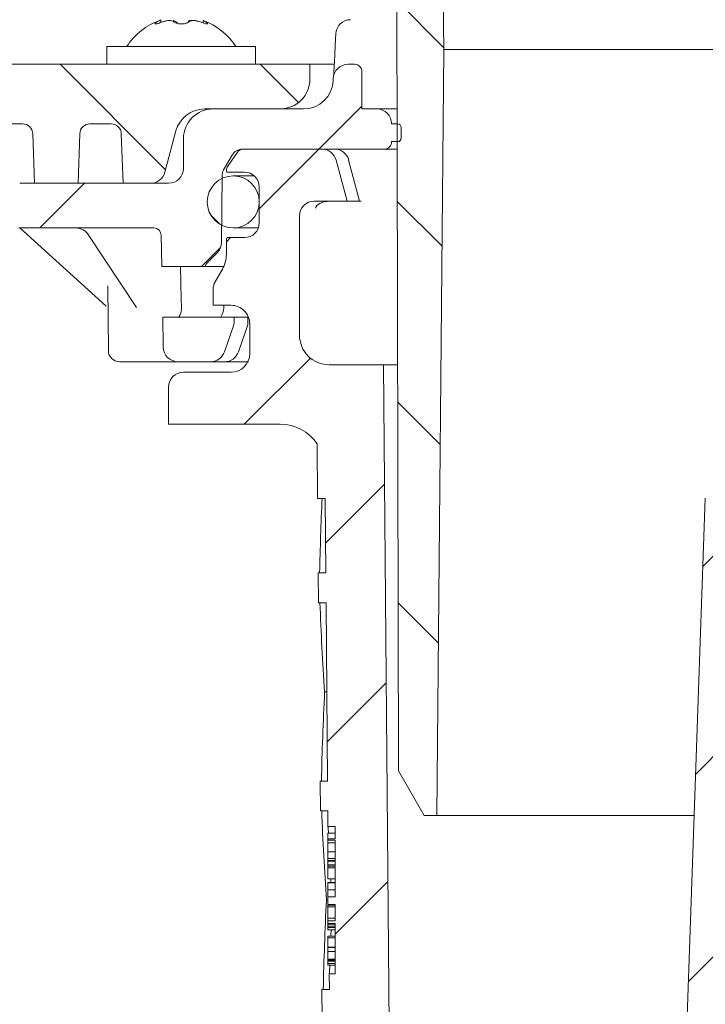
# Model space of a CAD drawing. Units: millimetres. Extents: x 250 to 712, y 56 to 455.
# Drawn here: x 370 to 416, y 305 to 372 of the extents above; entities that cross this region are included whole.
import ezdxf

# ---------------------------------------------------------------- set-up
doc = ezdxf.new("R2010")
doc.units = ezdxf.units.MM
doc.header["$LTSCALE"] = 3
doc.linetypes.add('SLD-Durchgehend', pattern=[0])
doc.layers.add('MAßLINIE_MAßZEICHNUNGEN', color=7, linetype='SLD-Durchgehend')
doc.styles.add('SLDTEXTSTYLE0', font='Opinion Pro')
doc.dimstyles.new('SLDDIMSTYLE1', dxfattribs={"dimtxt": 15.875, "dimasz": 10.5, "dimexe": 0, "dimexo": 0.0625, "dimgap": 3.96875, "dimtad": 0, "dimdec": 0, "dimrnd": 1e-09, "dimzin": 12, "dimdsep": 46, "dimtxsty": 'SLDTEXTSTYLE0', "dimsah": 1, "dimcen": 0.09, "dimadec": 0, "dimazin": 3, "dimtfac": 1, "dimtdec": 0, "dimtofl": 0, "dimtmove": 0, "dimatfit": 3, "dimfxl": 0, "dimfrac": 2, "dimtolj": 1, "dimtzin": 12, "dimarcsym": 0})
pattern_1 = [(45, (0, 0), (-6.735192090801865, 6.735192090801865), [])]
pattern_2 = [(135.0000000000002, (0, 0), (-6.735192090801842, -6.735192090801888), [])]

# ---------------------------------------------------------------- blocks, each defined once
blk = doc.blocks.new('_D_4')
at = {"layer": 'MAßLINIE_MAßZEICHNUNGEN', "color": 7}
for p, q in [((281.6560481433266, 368.5281261673237), (256.2354307131382, 368.5281261673237)), ((259.2354307131382, 368.5281261673237), (259.2354307131382, 331.5867646284664)), ((259.2354307131382, 271.3281261673237), (259.2354307131382, 309.2147735566161)), ((393.7234823701943, 271.3281261673237), (256.2354307131382, 271.3281261673237))]:
    blk.add_line(p, q, dxfattribs=at)
for points in [[(259.2354307131382, 368.5281261673237), (254.7354307131382, 358.0281261673237), (263.7354307131382, 358.0281261673237)], [(259.2354307131382, 271.3281261673237), (263.7354307131382, 281.8281261673237), (254.7354307131382, 281.8281261673237)]]:
    blk.add_solid(points, dxfattribs=at)
at = {"layer": 'MAßLINIE_MAßZEICHNUNGEN', "color": 7, "insert": (250.033809635494, 309.2147735566159), "char_height": 15.875, "attachment_point": 1, "rotation": 90.00000000000041, "style": 'SLDTEXTSTYLE0'}
blk.add_mtext('97', dxfattribs=at)

msp = doc.modelspace()

# ---------------------------------------------------------------- hatches: boundary and pattern name
at = {"linetype": 'SLD-Durchgehend', "lineweight": 18}
h = msp.add_hatch(dxfattribs=at)
h.set_pattern_fill('ANSI31', scale=3, angle=90.0000000000002, style=0)
h.set_pattern_definition(pattern_2)
edge = h.paths.add_edge_path(flags=0)
edge.add_arc((393.8560481433267, 392.3598664858472), 1, 180, 246.3296049784001)
edge.add_arc((393.0530989509766, 390.5281261673237), 1, 59.9999999996121, 66.32960497864542, ccw=False)
edge.add_line((393.5530989509825, 391.3941515711048), (394.4722925980214, 390.8634548715412))
edge.add_arc((393.9722925980155, 389.9974294677601), 1, 0.12357553350221906, 59.9999999996121, ccw=False)
edge.add_line((394.9722902721235, 389.9995862660225), (395.1210481433266, 321.0281261672569))
edge.add_line((395.1210481433266, 321.0281261672569), (396.8530989508722, 318.0281261673237))
edge.add_line((396.8530989508722, 318.0281261673237), (397.7066144521027, 318.0281261673243))
edge.add_line((397.7066144521027, 318.0281261673243), (398.1560481433266, 369.5281261673233))
edge.add_line((398.1560481433266, 369.5281261673233), (397.9476487077907, 391.2372922585737))
edge.add_arc((396.9476947808216, 391.227693095111), 1, 0.5500000000185475, 59.99999999994575)
edge.add_line((397.4476947808225, 392.093718498895), (397.1560481433258, 392.2621007635623))
edge.add_arc((397.6560481433266, 393.1281261673462), 1, 180, 239.9999999999441, ccw=False)
edge.add_line((396.6560481433266, 393.1281261673462), (396.6560481433266, 397.5281261673237))
edge.add_line((396.6560481433266, 397.5281261673237), (396.4813451776007, 407.5368523705424))
edge.add_arc((395.9814213300225, 407.5281261673238), 0.5, 0.9999999999952488, 90)
edge.add_line((395.9814213300225, 408.0281261673237), (393.4903773545524, 408.0281261673237))
edge.add_arc((393.4903773545525, 407.0281261673237), 1, 90.00000000000325, 180.9999999999993)
edge.add_line((392.4905296593961, 407.0106737608864), (392.6952975261536, 395.2795305311361))
edge.add_arc((394.6949929164664, 395.3144353440106), 2, 180.9999999999993, 203.1509300638623)
edge.add_line((392.8560481433266, 394.5281261673237), (392.8560481433266, 392.3598664858472))
h = msp.add_hatch(dxfattribs=at)
h.set_pattern_fill('ANSI31', scale=3, style=0)
h.set_pattern_definition(pattern_1)
edge = h.paths.add_edge_path(flags=0)
edge.add_line((390.7271083995898, 367.5630256640262), (390.7234522477506, 367.4583271739185))
edge.add_arc((388.7246705937125, 367.5281261673237), 2, 270, 357.99999999999466, ccw=False)
edge.add_line((388.7246705937125, 365.5281261673237), (382.6560481433266, 365.5281261673237))
edge.add_arc((382.6560481433266, 363.5281261673237), 2, 90, 180)
edge.add_line((380.6560481433266, 363.5281261673237), (380.6560481433266, 361.5281261673237))
edge.add_arc((379.6560481433266, 361.5281261673237), 1, 270, 360, ccw=False)
edge.add_line((379.6560481433266, 360.5281261673237), (369.6434418752321, 360.5281261673237))
edge.add_arc((369.6434418752321, 368.0281261673238), 7.5, 255.0000000000002, 270, ccw=False)
edge.add_line((367.7022990369632, 360.7836824701557), (340.0713071579269, 368.1873844302144))
edge.add_arc((337.4831167069017, 358.5281261673237), 10, 75.00000000000009, 90)
edge.add_line((337.4831167069017, 368.5281261673237), (284.6560481433266, 368.5281261673237))
edge.add_arc((284.6560481433266, 367.5281261673237), 1, 90, 180)
edge.add_line((283.6560481433266, 367.5281261673237), (283.6560481433266, 366.5281261673237))
edge.add_line((283.6560481433266, 366.5281261673237), (333.6852396505391, 366.5281261673238))
edge.add_arc((333.6852396505392, 359.0281261673237), 7.5, 74.99999999999892, 89.9999999999996, ccw=False)
edge.add_line((335.6263824888081, 366.2725698644917), (366.9894251754132, 357.868867904433))
edge.add_arc((369.5776156264384, 367.5281261673237), 9.999999999999998, 255.0000000000009, 270.0000000000008)
edge.add_line((369.5776156264384, 357.5281261673237), (378.6646995117688, 357.5281261673237))
edge.add_arc((378.6646995117688, 357.0281261673237), 0.5, 1.0000000000010232, 89.9999999999992, ccw=False)
edge.add_line((379.164623359347, 357.0368523705424), (379.2014313121437, 354.9281261671135))
edge.add_line((379.2014313121437, 354.9281261671135), (382.1204980478102, 354.9281261671135))
edge.add_arc((382.6088698636146, 354.8209208989227), 0.5, 134.9999999999946, 167.6190529225891, ccw=False)
edge.add_line((382.2553164730214, 355.174474289516), (382.8617806321703, 355.780938448665))
edge.add_arc((382.0132524947463, 356.629466586089), 1.200000000000136, 315.0000000000027, 359.5000000000001)
edge.add_line((383.2132068024234, 356.6189947434909), (383.2517424438092, 361.0347418717633))
edge.add_arc((384.0517119822605, 361.0277606433646), 0.7999999999999927, 150.0000000000005, 179.5000000000011, ccw=False)
edge.add_line((383.358891659233, 361.4277606433646), (383.9364529637788, 362.4281261673237))
edge.add_arc((384.6292732868063, 362.0281261673237), 0.800000000000004, 89.9999999999992, 149.999999999997, ccw=False)
edge.add_line((384.6292732868063, 362.8281261673237), (394.1560481433266, 362.8281261673237))
edge.add_arc((394.1560481433266, 363.3281261673237), 0.5, 270.0000000000008, 360.0000000000008)
edge.add_line((394.6560481433266, 363.3281261673237), (395.0560481433266, 363.3281261673237))
edge.add_arc((395.0560481433266, 363.5781261673237), 0.25, 270.0000000000008, 360.0000000000008)
edge.add_line((395.3060481433266, 363.5781261673237), (395.3060481433266, 364.2781261673237))
edge.add_arc((395.0560481433266, 364.2781261673237), 0.25, 0, 90)
edge.add_line((395.0560481433266, 364.5281261673237), (394.6560481433266, 364.5281261673237))
edge.add_arc((393.6560481433266, 364.5281261673237), 1, 0, 90)
edge.add_line((393.6560481433266, 365.5281261673237), (392.6560481433266, 365.5281261673237))
edge.add_line((392.6560481433266, 365.5281261673237), (392.6560481433266, 368.0281261673238))
edge.add_arc((392.1560481433266, 368.0281261673238), 0.5, 0, 89.99999999998697)
edge.add_line((392.1560481433267, 368.5281261673237), (391.726499226609, 368.5281261673237))
edge.add_arc((391.726499226609, 367.5281261673237), 1, 90, 178.000000000003)
h = msp.add_hatch(dxfattribs=at)
h.set_pattern_fill('ANSI31', scale=3, angle=90.0000000000002, style=0)
h.set_pattern_definition(pattern_2)
edge = h.paths.add_edge_path(flags=0)
edge.add_arc((363.8897228887097, 363.8381261673237), 0.69, 2.0000000000022737, 89.9999999999992, ccw=False)
edge.add_line((364.5793025593529, 363.8622068200485), (364.6697301697999, 361.2726988635178))
edge.add_line((364.6697301697999, 361.2726988635178), (367.2986361392363, 360.6172389884957))
edge.add_arc((368.0244018260352, 363.5281261673237), 2.999999999999998, 256.0000000000022, 262.2015201201772)
edge.add_line((367.6173339657705, 360.5558718448935), (368.4773112339263, 364.0050522752875))
edge.add_arc((369.1468152850567, 363.8381261673237), 0.69, 89.9999999999992, 165.999999999999, ccw=False)
edge.add_line((369.1468152850567, 364.5281261673237), (369.8389609583362, 364.5281261673237))
edge.add_arc((369.8389609583362, 363.8381261673237), 0.69, 2.000000000030525, 89.9999999999992, ccw=False)
edge.add_line((370.5285406289794, 363.8622068200488), (370.6449692909201, 360.5281261673237))
edge.add_line((370.6449692909201, 360.5281261673237), (373.5656031349861, 360.5281261673237))
edge.add_line((373.5656031349861, 360.5281261673237), (373.6820317969268, 363.8622068200485))
edge.add_arc((374.3716114675699, 363.8381261673237), 0.69, 89.9999999999992, 177.999999999996, ccw=False)
edge.add_line((374.3716114675699, 364.5281261673237), (375.7878942558132, 364.5281261673237))
edge.add_arc((375.7878942558132, 363.8381261673237), 0.69, 2.0000000000304112, 89.9999999999992, ccw=False)
edge.add_line((376.4774739264565, 363.8622068200488), (376.5939025883971, 360.5281261673237))
edge.add_line((376.5939025883971, 360.5281261673237), (378.4431466519617, 360.5281261673237))
edge.add_arc((378.4431466519617, 361.5281261673238), 1.000000000000001, 270.0000000000008, 345.0000000000001)
edge.add_line((379.4090724782508, 361.2693071222212), (380.1530219254761, 364.0457642575287))
edge.add_arc((382.0848735780543, 363.5281261673237), 2, 89.9999999999992, 164.9999999999996, ccw=False)
edge.add_line((382.0848735780543, 365.5281261673237), (387.1560481433266, 365.5281261673237))
edge.add_arc((387.1560481433266, 367.5281261673237), 2, 270.0000000000008, 360.0000000000008)
edge.add_line((389.1560481433266, 367.5281261673237), (389.1560481433266, 368.5281261673237))
edge.add_line((389.1560481433266, 368.5281261673237), (341.1560481433266, 368.5281261673237))
edge.add_arc((341.1560481433266, 367.5281261673237), 1, 90, 180)
edge.add_line((340.1560481433265, 367.5281261673237), (340.1560481433265, 367.384646245511))
edge.add_line((340.1560481433265, 367.384646245511), (353.3410022436079, 364.097267972109))
edge.add_arc((353.9804907306134, 363.8381261673237), 0.69, 89.9999999999992, 157.9405872724193, ccw=False)
edge.add_line((353.9804907306134, 364.5281261673237), (356.6897228887097, 364.5281261673237))
edge.add_arc((356.6897228887097, 363.8381261673237), 0.69, 2.0000000000022737, 89.9999999999992, ccw=False)
edge.add_line((357.3793025593529, 363.8622068200485), (357.4064911397621, 363.0836277450497))
edge.add_line((357.4064911397621, 363.0836277450497), (360.4788549181754, 362.3176014201702))
edge.add_line((360.4788549181754, 362.3176014201702), (360.8995836697778, 364.0050522752875))
edge.add_arc((361.5690877209083, 363.8381261673237), 0.69, 89.9999999999992, 165.999999999999, ccw=False)
edge.add_line((361.5690877209083, 364.5281261673237), (363.8897228887097, 364.5281261673237))
h = msp.add_hatch(dxfattribs=at)
h.set_pattern_fill('ANSI31', scale=3, style=0)
h.set_pattern_definition(pattern_1)
edge = h.paths.add_edge_path(flags=0)
edge.add_line((390.8560481433267, 316.4518595662024), (390.3560481433266, 316.4518595662036))
edge.add_line((390.3560481433266, 316.4518595662036), (390.3560481433266, 316.3689822738137))
edge.add_line((390.3560481433266, 316.3689822738137), (390.8560481433267, 316.3689822738137))
edge.add_line((390.8560481433267, 316.3689822738137), (390.8560481433267, 312.5449681699043))
edge.add_line((390.8560481433267, 312.5449681699043), (390.3560481433266, 312.5449681699045))
edge.add_line((390.3560481433266, 312.5449681699045), (390.3560481433266, 312.0403929738517))
edge.add_line((390.3560481433266, 312.0403929738517), (390.8560481433267, 312.0403929738516))
edge.add_line((390.8560481433267, 312.0403929738516), (390.8560481433267, 310.9424749468389))
edge.add_line((390.8560481433267, 310.9424749468389), (390.3560481433266, 310.942474946839))
edge.add_line((390.3560481433266, 310.942474946839), (390.3560481433266, 310.7658072750611))
edge.add_line((390.3560481433266, 310.7658072750611), (390.8560481433267, 310.7658072750611))
edge.add_line((390.8560481433267, 310.7658072750611), (390.8560481433267, 307.3678087070063))
edge.add_line((390.8560481433267, 307.3678087070063), (390.4611245949274, 307.3678087070063))
edge.add_line((390.4611245949274, 307.3678087070063), (390.4701977669956, 306.3281261673237))
edge.add_line((390.4701977669956, 306.3281261673237), (389.9701787278027, 306.3281261673237))
edge.add_line((389.9701787278027, 306.3281261673237), (389.9876324633842, 304.3281261673238))
edge.add_line((389.9876324633842, 304.3281261673238), (390.4876515025771, 304.3281261673238))
edge.add_line((390.4876515025771, 304.3281261673238), (390.5923739160662, 292.3281261673238))
edge.add_line((390.5923739160662, 292.3281261673238), (390.0923548768733, 292.3281261673238))
edge.add_line((390.0923548768733, 292.3281261673238), (390.1098086124549, 290.3281261673238))
edge.add_line((390.1098086124549, 290.3281261673238), (390.6098276516478, 290.3281261673238))
edge.add_line((390.6098276516478, 290.3281261673238), (390.6611279999614, 284.4496885028897))
edge.add_line((390.6611279999614, 284.4496885028897), (390.2611127686071, 284.4496885028896))
edge.add_line((390.2611127686071, 284.4496885028896), (390.264524343928, 284.0587606920593))
edge.add_line((390.264524343928, 284.0587606920593), (390.6645395752823, 284.058760692058))
edge.add_line((390.6645395752823, 284.058760692058), (390.7145500651368, 278.3281261673238))
edge.add_line((390.7145500651368, 278.3281261673238), (390.2145310259439, 278.3281261673238))
edge.add_line((390.2145310259439, 278.3281261673238), (390.2583155044693, 273.3107134712038))
edge.add_line((390.2583155044693, 273.3107134712038), (389.7626430317754, 272.8150363640762))
edge.add_line((389.7626430317754, 272.8150363640762), (390.6440945241037, 271.8286357602288))
edge.add_arc((391.7625840976463, 272.8281261673238), 1.5, 221.7842051577042, 270.0000000000008)
edge.add_line((391.7625840976463, 271.3281261673238), (392.8129660276327, 271.3281261673238))
edge.add_line((392.8129660276327, 271.3281261673238), (392.8129660276327, 271.3288745291067))
edge.add_arc((392.7582587421367, 273.3281261673238), 2, 271.5674437911512, 350.576927718729)
edge.add_arc((395.964404257217, 272.7960256729336), 1.25, 55.26308412668999, 170.5769277187304, ccw=False)
edge.add_arc((404.6539932692765, 285.3281261673238), 14, 235.2630841266896, 270.0000000000008)
edge.add_line((404.6539932692765, 271.3281261673238), (409.6560481433267, 271.3281261673238))
edge.add_arc((409.6560481433267, 270.3281261673238), 1, -7.958078640513122e-13, 89.9999999999992, ccw=False)
edge.add_line((410.6560481433266, 270.3281261673238), (410.6560481433266, 265.3281261673238))
edge.add_arc((416.6560481433266, 265.3281261673238), 5.999999999999998, 180, 270.0000000000008)
edge.add_line((416.6560481433266, 259.3281261673238), (418.949211028961, 259.3281261673238))
edge.add_arc((418.949211028961, 258.3281261673238), 1, 0.29999999999870397, 89.9999999999992, ccw=False)
edge.add_line((419.9491973212084, 258.3333621311552), (420.1404222835887, 221.8124182758297))
edge.add_arc((423.1403811603309, 221.8281261673238), 3, 180.2999999999976, 270.0000000000008)
edge.add_line((423.1403811603309, 218.8281261673238), (427.5740160621011, 218.8281261673238))
edge.add_arc((427.5740160621011, 217.8281261673238), 1, 0.09999999999757847, 89.9999999999992, ccw=False)
edge.add_line((428.5740145390143, 217.8298714956897), (428.6499394940458, 174.3281208365211))
edge.add_line((428.6499394940458, 174.3281208365211), (429.5943105330474, 170.8281261673238))
edge.add_line((429.5943105330474, 170.8281261673238), (433.6560481433266, 170.8281261673238))
edge.add_line((433.6560481433266, 170.8281261673238), (434.0225765905382, 212.8281261673238))
edge.add_line((434.0225765905382, 212.8281261673238), (433.9612600500382, 219.8543057738188))
edge.add_arc((430.9613742808457, 219.8281261673238), 3, 0.4999999999975269, 90)
edge.add_line((430.9613742808457, 222.8281261673238), (425.1299365050006, 222.8281261673238))
edge.add_arc((425.1299365050006, 223.8281261673238), 1, 180.2999999999978, 270, ccw=False)
edge.add_line((424.1299502127531, 223.8228902034924), (423.9340374924518, 261.2391216913704))
edge.add_arc((421.8340662787321, 261.2281261673238), 2.1, 0.3000000000158907, 90)
edge.add_line((421.8340662787321, 263.3281261673238), (416.6560481433266, 263.3281261673238))
edge.add_arc((416.6560481433266, 265.3281261673238), 2.000000000000004, 180, 270, ccw=False)
edge.add_line((414.6560481433266, 265.3281261673238), (414.6560481433266, 271.3762858445805))
edge.add_arc((413.2960481433266, 272.3281261673238), 1.659999999999999, 325.0124948712932, 360.0000000000008)
edge.add_arc((413.2960481433266, 272.3281261673238), 1.659999999999999, 0, 34.98750512870924)
edge.add_line((414.6560481433266, 273.2799664900671), (414.6560481433266, 274.3281261673238))
edge.add_line((414.6560481433266, 274.3281261673238), (413.6560481433266, 275.3281261673238))
edge.add_line((413.6560481433266, 275.3281261673238), (404.6539932692765, 275.3281261673238))
edge.add_arc((404.6539932692765, 285.3281261673238), 10, 180.5, 270, ccw=False)
edge.add_line((394.6543740386348, 285.2408608123401), (394.1038198146014, 348.3281261673237))
edge.add_line((394.1038198146014, 348.3281261673237), (390.4560481433267, 348.3281261673237))
edge.add_arc((390.4560481433267, 350.3281261673237), 2, 180, 270, ccw=False)
edge.add_line((388.4560481433267, 350.3281261673237), (388.4560481433267, 358.3281261673237))
edge.add_arc((389.4560481433267, 358.3281261673237), 1, 89.9999999999992, 180, ccw=False)
edge.add_line((389.4560481433267, 359.3281261673237), (391.6560481433266, 359.3281261673237))
edge.add_line((391.6560481433266, 359.3281261673237), (390.9168248081278, 362.0869452124263))
edge.add_arc((389.9508989818388, 361.8281261673237), 1, 15.00000000000159, 90)
edge.add_line((389.9508989818388, 362.8281261673237), (384.6957486817059, 362.8281261673237))
edge.add_arc((384.6957486817059, 362.3281261673237), 0.4999999999999993, 90, 145.0000000000026)
edge.add_line((384.2861726595614, 362.6149143854992), (383.6314721211822, 361.6799051165999))
edge.add_arc((384.0410481433266, 361.3931168984244), 0.4999999999999983, 144.9999999999936, 180)
edge.add_line((383.5410481433266, 361.3931168984244), (383.5410481433267, 361.3781261673237))
edge.add_arc((383.6410481433267, 361.3781261673237), 0.09999999999999593, 180, 270.0000000000008)
edge.add_line((383.6410481433267, 361.2781261673237), (384.7560481433267, 361.2781261673237))
edge.add_arc((384.7560481433267, 360.2781261673237), 1.000000000000001, -7.958078640513122e-13, 89.9999999999992, ccw=False)
edge.add_line((385.7560481433267, 360.2781261673237), (385.7560481433267, 357.8781261673237))
edge.add_arc((384.7560481433267, 357.8781261673237), 1.000000000000001, 270, 360, ccw=False)
edge.add_line((384.7560481433267, 356.8781261673237), (383.6410481433267, 356.8781261673237))
edge.add_arc((383.6410481433267, 356.7781261673237), 0.09999999999999593, 90, 180)
edge.add_line((383.5410481433267, 356.7781261673237), (383.5410481433266, 355.7506251493155))
edge.add_arc((381.5410481433267, 355.7506251493155), 1.999999999999986, 329.99999999999943, 360, ccw=False)
edge.add_line((383.2730989508955, 354.7506251493155), (382.7900227395422, 353.9139126073238))
edge.add_arc((383.6560481433267, 353.4139126073238), 0.9999999999999987, 150.0000000000011, 180)
edge.add_line((382.6560481433266, 353.4139126073238), (382.6560481433266, 352.3281261673237))
edge.add_line((382.6560481433266, 352.3281261673237), (383.8631549233267, 352.3281261673238))
edge.add_arc((383.8631549233267, 351.0781261673237), 1.250000000000001, -7.958078640513122e-13, 89.9999999999992, ccw=False)
edge.add_line((385.1131549233267, 351.0781261673237), (385.1131549233267, 349.0781261673237))
edge.add_arc((383.8631549233267, 349.0781261673237), 1.250000000000001, 270, 360, ccw=False)
edge.add_line((383.8631549233267, 347.8281261673238), (380.6560481433267, 347.8281261673238))
edge.add_arc((380.6560481433267, 346.8281261673237), 1.000000000000001, 90, 180)
edge.add_line((379.6560481433266, 346.8281261673237), (379.6560481433266, 344.3281261673237))
edge.add_line((379.6560481433266, 344.3281261673237), (387.1646413404364, 344.3281261673237))
edge.add_arc((387.1646413404364, 341.3281261673237), 3.000000000000002, 34.05730969521687, 89.9999999999992, ccw=False)
edge.add_line((389.650074827285, 343.0081917543693), (389.6821902719824, 339.3281261673239))
edge.add_line((389.6821902719824, 339.3281261673239), (390.1822093111752, 339.3281261673239))
edge.add_line((390.1822093111752, 339.3281261673239), (390.225843650129, 334.3281261673237))
edge.add_line((390.225843650129, 334.3281261673237), (389.7258246109361, 334.3281261673237))
edge.add_line((389.7258246109361, 334.3281261673237), (389.7432783465176, 332.3281261673238))
edge.add_line((389.7432783465176, 332.3281261673238), (390.2432973857105, 332.3281261673238))
edge.add_line((390.2432973857105, 332.3281261673238), (390.348021617925, 320.3281261673238))
edge.add_line((390.348021617925, 320.3281261673238), (389.8480025787321, 320.3281261673238))
edge.add_line((389.8480025787321, 320.3281261673238), (389.8654563143136, 318.3281261673238))
edge.add_line((389.8654563143136, 318.3281261673238), (390.3654753535064, 318.3281261673238))
edge.add_line((390.3654753535064, 318.3281261673238), (390.3745485255747, 317.2884436276412))
edge.add_line((390.3745485255747, 317.2884436276412), (390.8560481433267, 317.2884436276412))
edge.add_line((390.8560481433267, 317.2884436276412), (390.8560481433267, 316.4518595662024))
h = msp.add_hatch(dxfattribs=at)
h.set_pattern_fill('ANSI31', scale=3, angle=90.0000000000002, style=0)
h.set_pattern_definition(pattern_2)
edge = h.paths.add_edge_path(flags=0)
edge.add_arc((384.0060481433266, 359.2781261673237), 1.749999999999997, 0, 360)
h = msp.add_hatch(dxfattribs=at)
h.set_pattern_fill('ANSI34', scale=3, angle=2.8e-322, style=0)
h.set_pattern_definition([(45, (0, 0), (-40.41115254481119, 40.41115254481119), []), (45, (13.47039, 6.4e-323), (-40.41115254481119, 40.41115254481119), []), (45, (26.94078, 1.33e-322), (-40.41115254481119, 40.41115254481119), []), (45, (40.4112, 2e-322), (-40.41115254481119, 40.41115254481119), [])])
edge = h.paths.add_edge_path(flags=0)
edge.add_arc((476.1656618748285, 351.6490643981291), 5.000000000000005, 89.9999999999992, 144.9999999999995, ccw=False)
edge.add_line((476.1656618748285, 356.6490643981291), (479.5729854334402, 356.6490643981291))
edge.add_arc((479.5729854334402, 338.6490643981291), 17.99999999999999, 86.34723657034363, 89.9999999999992, ccw=False)
edge.add_arc((480.6560481433267, 355.6145285876658), 1, -7.958078640513122e-13, 86.34723657034948, ccw=False)
edge.add_line((481.6560481433266, 355.6145285876658), (481.6560481433266, 340.8281261673238))
edge.add_line((481.6560481433266, 340.8281261673238), (482.6903593685196, 340.8281261673238))
edge.add_arc((482.6903593685196, 339.8281261673238), 1, 1.9999999999994884, 89.9999999999992, ccw=False)
edge.add_line((483.6897501955387, 339.8630256640263), (484.2252566860421, 324.5281261673238))
edge.add_line((484.2252566860421, 324.5281261673238), (483.2372053928903, 324.1685049066883))
edge.add_line((483.2372053928903, 324.1685049066883), (483.2372053928903, 322.7685049066883))
edge.add_line((483.2372053928903, 322.7685049066883), (484.6691470228953, 314.6475603736875))
edge.add_arc((487.6235702819318, 315.1685049066883), 3.000000000000002, 190.0000000000009, 270.0000000000008)
edge.add_line((487.6235702819318, 312.1685049066883), (497.542989970025, 312.1685049066883))
edge.add_arc((497.542989970025, 311.1685049066883), 1, 1.9999999999964757, 89.9999999999992, ccw=False)
edge.add_line((498.542380797044, 311.2034044033907), (499.2433031403166, 291.1316146497778))
edge.add_arc((499.7429985538262, 291.149064398129), 0.5, 182.0000000000043, 270.0000000000008)
edge.add_line((499.7429985538262, 290.649064398129), (507.4060481433266, 290.649064398129))
edge.add_arc((507.4060481433266, 291.149064398129), 0.5, 270.0000000000008, 360.0000000000008)
edge.add_line((507.9060481433266, 291.149064398129), (507.9060481433266, 294.6724560179604))
edge.add_spline(control_points=[(507.9060481433267, 294.6724560179604), (507.9060481433267, 294.7095349557857), (507.901884129235, 294.7468400065075), (507.8937076654863, 294.7830061933512), (507.8813561810327, 294.8376393585288), (507.859418454623, 294.890896086236), (507.8296989552808, 294.9383733783279), (507.800017808204, 294.9857894021703), (507.7617581474536, 295.0287445185168), (507.7180709857582, 295.0636827742237), (507.6744112451072, 295.0985991002966), (507.6241287328155, 295.1264684960162), (507.5713768378819, 295.144976882252), (507.5186237872446, 295.1634856739748), (507.4619470724551, 295.1731421909594), (507.4060412612851, 295.1731421909594)], knot_values=[0, 0, 0, 0, 0.000111236813475821, 0.000111236813475821, 0.000111236813475821, 0.0002806330842426191, 0.0002806330842426191, 0.0002806330842426191, 0.0004498083423233745, 0.0004498083423233745, 0.0004498083423233745, 0.0006188786325270052, 0.0006188786325270052, 0.0006188786325270052, 0.0007879555561874701, 0.0007879555561874701, 0.0007879555561874701, 0.0007879555561874701], weights=[1, 1, 1, 1, 1, 1, 1, 1, 1, 1, 1, 1, 1, 1, 1, 1], degree=3, periodic=0)
edge.add_line((507.4060412612851, 295.1731421909594), (501.1033889772541, 295.1731421909594))
edge.add_line((501.1033889772541, 295.1731421909594), (499.5608019738222, 339.347054332179))
edge.add_arc((479.5729854334402, 338.6490643981291), 20, 1.999999999999734, 90)
edge.add_line((479.5729854334402, 358.6490643981291), (476.1656618748285, 358.6490643981291))
edge.add_line((476.1656618748285, 358.6490643981291), (439.1464344118167, 358.6490643981291))
edge.add_line((439.1464344118167, 358.6490643981291), (435.739110853213, 358.6490643981291))
edge.add_arc((435.739110853213, 338.6490643981291), 20, 90, 178.0000000000006)
edge.add_line((415.7512943128311, 339.3470543321789), (414.2087073093992, 295.1731421909594))
edge.add_line((414.2087073093992, 295.1731421909594), (407.9060481433266, 295.1731421909594))
edge.add_spline(control_points=[(407.9060550253681, 295.1731421909594), (407.8694608699494, 295.1731421909594), (407.8326476853444, 295.1690703986119), (407.7969378997291, 295.1610739355116), (407.7423006661843, 295.1488390644695), (407.6890250058663, 295.1269852716739), (407.6415300382176, 295.0973348516617), (407.5939741403119, 295.067646393773), (407.5508978775887, 295.0293206319673), (407.5158694946583, 294.9855487192069), (407.4808198686046, 294.9417502607695), (407.4528580080398, 294.8912889343866), (407.4342933134949, 294.8383537536043), (407.4157290066558, 294.7854196783221), (407.4060481433266, 294.7285510249967), (407.4060481433266, 294.6724560179604)], knot_values=[0, 0, 0, 0, 0.0001097824662561245, 0.0001097824662561245, 0.0001097824662561245, 0.0002791463151599416, 0.0002791463151599416, 0.0002791463151599416, 0.0004487297440490633, 0.0004487297440490633, 0.0004487297440490633, 0.0006184147118489624, 0.0006184147118489624, 0.0006184147118489624, 0.0007880933109672538, 0.0007880933109672538, 0.0007880933109672538, 0.0007880933109672538], weights=[1, 1, 1, 1, 1, 1, 1, 1, 1, 1, 1, 1, 1, 1, 1, 1], degree=3, periodic=0)
edge.add_line((407.4060481433266, 294.6724560179604), (407.4060481433267, 291.149064398129))
edge.add_arc((407.9060481433266, 291.149064398129), 0.5, 180, 270.0000000000008)
edge.add_line((407.9060481433266, 290.649064398129), (415.5690977328272, 290.649064398129))
edge.add_arc((415.5690977328272, 291.149064398129), 0.5, 270.0000000000008, 357.9999999999905)
edge.add_line((416.0687931463367, 291.1316146497777), (417.7500759668694, 339.2772553387739))
edge.add_arc((435.739110853213, 338.6490643981291), 17.99999999999999, 89.9999999999992, 177.9999999999999, ccw=False)
edge.add_line((435.739110853213, 356.6490643981291), (439.1464344118248, 356.6490643981291))
edge.add_arc((439.1464344118248, 351.6490643981291), 5.000000000000005, 34.99999999999852, 89.9999999999992, ccw=False)
edge.add_line((443.2421946332698, 354.5169465798843), (453.5602879218816, 339.7811822163738))
edge.add_arc((457.6560481433266, 342.6490643981291), 5.000000000000001, 215.0000000000007, 325.0000000000006)
edge.add_line((461.7518083647716, 339.7811822163738), (472.0699016533835, 354.5169465798843))
h = msp.add_hatch(dxfattribs=at)
h.set_pattern_fill('ANSI31', scale=3, style=0)
h.set_pattern_definition(pattern_1)
edge = h.paths.add_edge_path(flags=0)
edge.add_arc((380.2958409907963, 349.5281261673237), 1, 180.9999999999472, 270.0000000000008)
edge.add_line((380.2958409907963, 348.5281261673237), (382.4687749682743, 348.5281261673238))
edge.add_arc((382.4687749682743, 349.5281261673238), 1.000000000000002, 270.0000000000008, 340.5210000000012)
edge.add_line((383.4115387426522, 349.1946648266548), (384.0314271734104, 350.9472168781234))
edge.add_arc((383.5600452862214, 351.1139475484579), 0.5, 340.5210000000033, 360.0000000000008)
edge.add_line((384.0600452862215, 351.1139475484579), (384.0600452862215, 351.5281261673237))
edge.add_line((384.0600452862215, 351.5281261673237), (379.2607785328959, 351.5281261673237))
edge.add_line((379.2607785328959, 351.5281261673237), (379.2959932956399, 349.5106737608874))

# ---------------------------------------------------------------- linework, layer by layer
at = {"color": 7, "linetype": 'SLD-Durchgehend', "lineweight": 18}
for p, q in [((397.9476503078336, 391.2372927984263), (398.1560467724198, 369.5281262148212)), ((395.1210453156822, 321.0281267633702), (394.9722870234841, 389.999585585859)), ((379.1357203368539, 371.3417590001638), (379.1357203368539, 371.5046095998998)), ((381.9750993494386, 371.471311791059), (381.9750993494386, 371.3106667960103)), ((381.9776623491638, 371.473901799139), (382.0086642150276, 371.4622090442147)), ((375.5121081117981, 369.7281262243206), (375.5121081117981, 368.5281261673237)), ((375.5121081117981, 369.7281262243206), (380.5121107940072, 369.7281262243206)), ((380.5121107940072, 369.7281262243206), (385.5121060256356, 369.7281262243206)), ((385.5121060256356, 368.5281261673237), (385.5121060256356, 369.7281262243206)), ((397.7066128496522, 318.0281244089867), (398.1560467724198, 369.5281262148212)), ((517.1560495142335, 369.5281262148212), (398.1560467724198, 369.5281262148212)), ((341.1560504679078, 368.5281261673237), (389.1560508851403, 368.5281261673237)), ((389.1560508851403, 368.5281261673237), (389.1560508851403, 367.5281261198263)), ((390.7452969793671, 368.5281261673237), (389.1560508851403, 368.5281261673237)), ((392.1560495142335, 368.5281261673237), (391.726501191079, 368.5281261673237)), ((390.72711011213, 367.5630256870802), (390.7234518770569, 367.4583272181492)), ((392.6560505275124, 365.5281261412467), (392.6560505275124, 368.028126143575)), ((387.1560468320244, 365.5281261412467), (382.0848762039536, 365.5281261412467)), ((382.6560451630944, 365.5281261412467), (388.724669719159, 365.5281261412467)), ((392.6560505275124, 365.5281261412467), (393.6560451034897, 365.5281261412467)), ((393.6560451034897, 365.5281261412467), (395.0250669364327, 365.5281261412467)), ((369.1468163375253, 364.528125977334), (369.8389603738183, 364.528125977334)), ((374.3716104869241, 364.528125977334), (375.7878913525933, 364.528125977334)), ((394.6560471300477, 364.528125977334), (395.0560464505547, 364.528125977334)), ((395.3060469571942, 364.2781259363558), (395.3060469571942, 363.5781261941458)), ((370.528541410386, 363.8622065877582), (370.6449716333741, 360.5281257873442)), ((373.5656066779488, 360.5281257873442), (373.6820294503564, 363.8622065877582)), ((376.477472389161, 363.8622065877582), (376.5939026121491, 360.5281257873442)), ((380.1530226115578, 364.0457642136182), (379.4090746883744, 361.2693072168196)), ((380.6560485605591, 361.5281259512569), (380.6560485605591, 363.5281262790825)), ((394.1560461167687, 362.8281260712112), (384.6292718295448, 362.8281260712112)), ((389.9509011749619, 362.8281260712112), (384.6957459096306, 362.8281260712112)), ((395.0308932904595, 362.8281260712112), (394.1560461167687, 362.8281260712112)), ((394.6560471300477, 363.3281261531676), (395.0560464505547, 363.3281261531676)), ((383.3588882331246, 361.4277605770196), (383.9364497904176, 362.4281262850429)), ((384.2861725930565, 362.6149142032529), (383.6314751748437, 361.6799049882259)), ((391.6560485009545, 359.3281259631779), (390.9168242458695, 362.086945107397)), ((391.7800112609261, 362.0832971168722), (391.766741776883, 362.086945107397)), ((383.213207030713, 356.6189952066208), (383.2517414335603, 361.0347419848706)), ((383.5410474781388, 361.3931167742278), (383.5410474781388, 361.3781262060668)), ((383.6410491709107, 361.27812637594), (384.7560509089821, 361.27812637594)), ((385.4174836520546, 361.0281263349618), (384.0060456637734, 361.0281263349618)), ((369.6434422377938, 360.5281257873442), (379.6560465340012, 360.5281257873442)), ((373.5656066779488, 360.5281257873442), (370.6449716333741, 360.5281257873442)), ((378.4431441668862, 360.5281257873442), (376.5939026121491, 360.5281257873442)), ((385.7560454849594, 360.2781262120272), (385.7560454849594, 357.8781265636947)), ((389.4560485128754, 359.3281259631779), (391.6560485009545, 359.3281259631779)), ((392.4925475363129, 359.3281259631779), (391.6560485009545, 359.3281259631779)), ((392.4925475363129, 359.3281259631779), (392.4948125128144, 359.3282302713062)), ((392.4925475363129, 359.3281259631779), (392.5982563738221, 359.3281259631779)), ((388.4560464863175, 350.3281254192854), (388.4560464863175, 358.3281257992651)), ((378.6647020820969, 357.5281262269284), (369.57761635822, 357.5281262269284)), ((369.6621208433503, 357.5281262269284), (375.4579870943421, 352.2641178092028)), ((384.0060456637734, 357.5281262269284), (385.6927975062722, 357.5281262269284)), ((374.2513804678315, 357.0806089660193), (377.5037600640648, 352.1737869700457)), ((379.2014344577187, 354.9281259870197), (379.1646211389893, 357.0368526374961)), ((384.7560509089821, 356.8781263997819), (383.6410491709107, 356.8781263997819)), ((383.5410474781388, 356.7781265696551), (383.5410474781388, 355.7506253814365)), ((382.2553156856888, 355.1744738465216), (382.8617780451173, 355.7809380685951)), ((379.2014344577187, 354.9281259870197), (382.1204974297875, 354.9281259870197)), ((383.3640961889618, 354.9281259870197), (382.1204974297875, 354.9281259870197)), ((383.2731022481316, 354.7506252175237), (382.7900215033883, 353.9139129092957)), ((375.572204494893, 353.6423625296022), (375.5783363227242, 353.0467016493942)), ((375.5727334861153, 353.5813506564166), (375.6103440169686, 349.2715809365774)), ((382.6560451630944, 353.4139128273393), (382.6560451630944, 352.328125747111)), ((382.6560451630944, 352.328125747111), (383.8631584290856, 352.328125747111)), ((379.2959897760742, 349.5106737932231), (379.2607783321732, 351.5281252434518)), ((384.0600474719399, 351.5281252434518), (379.2607783321732, 351.5281252434518)), ((384.0600474719399, 351.1139474680688), (384.0600474719399, 351.5281252434518)), ((384.0600474719399, 351.5281252434518), (384.9890529159898, 351.5281252434518)), ((384.9890529159898, 351.5281252434518), (384.9953710083359, 351.5281252434518)), ((384.9953710083359, 351.1139474680688), (384.9953710083359, 351.5281252434518)), ((383.4115414862031, 349.1946648677851), (384.0314297918671, 350.9472165128257)), ((385.1131572369927, 351.0781269392039), (385.1131572369927, 349.0781266113783)), ((384.3560590390557, 349.1966951509978), (384.3493907694215, 349.1946648677851)), ((380.2958427910203, 348.5281266143586), (376.3603120092743, 348.5281266143586)), ((382.4687748197907, 348.5281266143586), (380.2958427910203, 348.5281266143586)), ((382.4687748197907, 348.5281266143586), (383.4190367702835, 348.5281266143586)), ((385.0272520427102, 348.5281266143586), (383.4190367702835, 348.5281266143586)), ((394.1038175467842, 348.3281269541051), (390.4560505394334, 348.3281269541051)), ((394.6543707494134, 285.2408572902943), (394.1038175467842, 348.3281269541051)), ((395.0621708278053, 348.3281269541051), (394.1038175467842, 348.3281269541051)), ((383.8631584290856, 347.8281259408261), (380.6560485605591, 347.8281259408261)), ((379.6560465340012, 346.8281257769133), (379.6560465340012, 344.328126298454)), ((379.6560465340012, 344.328126298454), (387.1646448020333, 344.328126298454)), ((389.6821885351533, 339.3281254788901), (389.6500765327805, 343.0081926157738)), ((390.182211900174, 339.3281254788901), (389.6821885351533, 339.3281254788901)), ((390.182211900174, 339.3281254788901), (390.2258425001496, 334.3281246593262)), ((415.7512932066315, 339.3470536788966), (414.2087063733929, 295.1731443276669)), ((389.7432758454675, 332.3281243315007), (389.7258265857094, 334.3281246593262)), ((390.2258425001496, 334.3281246593262), (389.7258265857094, 334.3281246593262)), ((389.7432758454675, 332.3281243315007), (390.2432992104882, 332.3281243315007)), ((390.2432992104882, 332.3281243315007), (390.3480245713586, 320.3281260898377)), ((390.2956618909233, 326.3281270733143), (390.150234008252, 326.3281270733143)), ((396.8531004135007, 318.0281244089867), (395.1210453156822, 321.0281267633702)), ((389.8654579166763, 318.3281257620121), (389.8480012063378, 320.3281260898377)), ((389.8480012063378, 320.3281260898377), (390.3480245713586, 320.3281260898377)), ((390.3654738311166, 318.3281257620121), (389.8654579166763, 318.3281257620121)), ((390.3654738311166, 318.3281257620121), (390.3745486382836, 317.288441943195)), ((397.7066128496522, 318.0281244089867), (396.8531004135007, 318.0281244089867)), ((397.7066128496522, 318.0281244089867), (415.006820017516, 318.0281244089867)), ((390.3745486382836, 317.288441943195), (390.8560498599404, 317.288441943195)), ((390.8560498599404, 316.45186095145), (390.8560498599404, 317.288441943195)), ((390.8560498599404, 316.8318852653767), (390.3560488466615, 316.8318852653767)), ((390.3560488466615, 316.8318852653767), (390.3560488466615, 316.45186095145)), ((390.3560488466615, 316.45186095145), (390.3560488466615, 316.3689806928899)), ((390.3560488466615, 316.45186095145), (390.8560498599404, 316.45186095145)), ((390.8560498599404, 316.3689806928899), (390.3560488466615, 316.3689806928899)), ((390.3560488466615, 316.1892689636018), (390.3560488466615, 316.3689806928899)), ((390.3560488466615, 316.1892689636018), (390.8560498599404, 316.1892689636018)), ((390.3560488466615, 316.1892689636018), (390.3560488466615, 315.5881114175584)), ((390.8560498599404, 312.5449664762284), (390.8560498599404, 316.3689806928899)), ((390.3560488466615, 315.5881114175584), (390.8560498599404, 315.5881114175584)), ((390.3560488466615, 315.5881114175584), (390.3560488466615, 315.1380628218914)), ((390.3560488466615, 315.1380628218914), (390.8560498599404, 315.1380628218914)), ((390.3560488466615, 315.1380628218914), (390.3560488466615, 315.0007597973611)), ((390.3560488466615, 315.0007597973611), (390.8560498599404, 315.0007597973611)), ((390.3560488466615, 315.0007597973611), (390.3560488466615, 314.9545028677251)), ((390.3560488466615, 314.9545028677251), (390.8560498599404, 314.9545028677251)), ((390.3560488466615, 314.9545028677251), (390.3560488466615, 314.7163711359765)), ((390.3560488466615, 314.7163711359765), (390.8560498599404, 314.7163711359765)), ((390.3560488466615, 314.6165557077195), (390.3560488466615, 314.7163711359765)), ((390.8560498599404, 314.6165557077195), (390.3560488466615, 314.6165557077195)), ((390.3560488466615, 314.6165557077195), (390.3560488466615, 314.507210986879)), ((390.3560488466615, 314.507210986879), (390.8560498599404, 314.507210986879)), ((390.3560488466615, 314.507210986879), (390.3560488466615, 313.7704640498425)), ((390.3560488466615, 313.7704640498425), (390.8560498599404, 313.7704640498425)), ((390.3560488466615, 313.5199941566254), (390.8560498599404, 313.5199941566254)), ((390.3560488466615, 313.5199941566254), (390.3560488466615, 313.5046347847249)), ((390.3560488466615, 313.5046347847249), (390.8560498599404, 313.5046347847249)), ((390.3560488466615, 313.5046347847249), (390.3560488466615, 313.0188979079987)), ((390.575982535302, 313.5199941566254), (390.5706628207558, 313.7704640498425)), ((390.3560488466615, 313.0188979079987), (390.8560498599404, 313.0188979079987)), ((390.3560488466615, 313.0188979079987), (390.3560488466615, 312.5449664762284)), ((390.3560488466615, 312.5449664762284), (390.3560488466615, 312.0403945317532)), ((390.3560488466615, 312.5449664762284), (390.8560498599404, 312.5449664762284)), ((390.3560488466615, 312.3281247785355), (390.2730568293923, 312.3281247785355)), ((390.8560498599404, 312.0403945317532), (390.3560488466615, 312.0403945317532)), ((390.3560488466615, 311.9864113500382), (390.8560498599404, 311.9864113500382)), ((390.3560488466615, 311.9864113500382), (390.3560488466615, 311.8729688098695)), ((390.3560488466615, 311.8729688098695), (390.8560498599404, 311.8729688098695)), ((390.3560488466615, 311.8729688098695), (390.3560488466615, 311.1094072332646)), ((390.8560498599404, 310.9424732497002), (390.8560498599404, 312.0403945317532)), ((390.3560488466615, 311.1094072332646), (390.8560498599404, 311.1094072332646)), ((390.3560488466615, 311.1094072332646), (390.3560488466615, 310.9424732497002)), ((390.3560488466615, 310.9424732497002), (390.3560488466615, 310.7658088078763)), ((390.3560488466615, 310.9424732497002), (390.8560498599404, 310.9424732497002)), ((390.8560498599404, 310.7658088078763), (390.3560488466615, 310.7658088078763)), ((390.3560488466615, 310.7658088078763), (390.3560488466615, 310.7072248926427)), ((390.3560488466615, 310.7072248926427), (390.8560498599404, 310.7072248926427)), ((390.3560488466615, 310.7072248926427), (390.3560488466615, 310.5917520692612)), ((390.3560488466615, 310.5917520692612), (390.8560498599404, 310.5917520692612)), ((390.3560488466615, 310.5917520692612), (390.3560488466615, 310.5032093694474)), ((390.3560488466615, 310.5032093694474), (390.8560498599404, 310.5032093694474)), ((390.3560488466615, 310.5032093694474), (390.3560488466615, 310.3357165923383)), ((390.8560498599404, 307.367807613876), (390.8560498599404, 310.7658088078763)), ((390.3560488466615, 310.3357165923383), (390.8560498599404, 310.3357165923383)), ((390.8560498599404, 309.914870547321), (390.3560488466615, 309.914870547321)), ((390.3560488466615, 309.914870547321), (390.3560488466615, 309.8039612045552)), ((390.5747978929871, 309.914870547321), (390.5858843569154, 310.3357165923383)), ((390.3560488466615, 309.8039612045552), (390.8560498599404, 309.8039612045552)), ((390.3560488466615, 309.8039612045552), (390.3560488466615, 309.2600725462701)), ((390.3560488466615, 309.2600725462701), (390.3560488466615, 309.1644443443085)), ((390.8560498599404, 309.1644443443085), (390.3560488466615, 309.1644443443085)), ((390.3560488466615, 309.1644443443085), (390.3560488466615, 309.1474793722894)), ((390.3560488466615, 309.1474793722894), (390.8560498599404, 309.1474793722894)), ((390.3560488466615, 309.1474793722894), (390.3560488466615, 308.8853269686963)), ((390.3560488466615, 308.8853269686963), (390.8560498599404, 308.8853269686963)), ((390.3560488466615, 308.8853269686963), (390.3560488466615, 308.3587832620408)), ((390.3560488466615, 308.3587832620408), (390.8560498599404, 308.3587832620408)), ((390.3560488466615, 308.2919441035058), (390.3560488466615, 308.3587832620408)), ((390.3560488466615, 308.2919441035058), (390.8560498599404, 308.2919441035058)), ((390.3560488466615, 308.2582861056591), (390.3560488466615, 308.2919441035058)), ((390.3560488466615, 308.2582861056591), (390.8560498599404, 308.2582861056591)), ((390.3560488466615, 308.2582861056591), (390.3560488466615, 308.2261592021252)), ((390.3560488466615, 308.2261592021252), (390.8560498599404, 308.2261592021252)), ((390.3560488466615, 308.2261592021252), (390.3560488466615, 308.0709002783562)), ((390.3560488466615, 308.0709002783562), (390.8560498599404, 308.0709002783562)), ((390.3560488466615, 308.0709002783562), (390.3560488466615, 307.9625017812516)), ((390.3560488466615, 307.9625017812516), (390.8560498599404, 307.9625017812516)), ((390.4611243848199, 307.367807613876), (390.4701991919869, 306.3281275203492)), ((390.8560498599404, 307.367807613876), (390.4611243848199, 307.367807613876)), ((389.9876325373047, 304.3281271925237), (389.9701758269661, 306.3281275203492)), ((389.9701758269661, 306.3281275203492), (390.4701991919869, 306.3281275203492))]:
    msp.add_line(p, q, dxfattribs=at)
at = {"color": 7, "linetype": 'SLD-Durchgehend', "lineweight": 18, "flags": 128}
for points in [[(390.8946811203355, 370.5707314761396), (390.880346203267, 370.2338552206795), (390.8376394752854, 369.2227884998586)], [(392.4948125128144, 359.3282302713062), (391.9849692825669, 361.2600680312182), (391.766741776883, 362.086945107397)], [(389.5296751503342, 358.8679790368344), (389.5293026213044, 358.8662924116517), (389.5568772200936, 358.9178653305437), (389.6369486097688, 359.0255839621689), (389.8491709474915, 359.1991089155938), (390.166796648919, 359.3147251626517), (390.3216271643037, 359.3110827600624)], [(380.5032446030968, 352.5281254073645), (380.4997428302162, 352.7253962924744), (380.4606645349854, 354.9281259870197)], [(384.3560664896362, 349.1966988762881), (384.7840427402848, 350.4234854003455), (384.9674611334199, 350.9492505213286)], [(390.4099239949578, 316.8318852653767), (390.3842045907372, 317.1700857451226), (390.3745486382836, 317.288441943195)], [(390.4611243848199, 307.367807613876), (390.4692231659287, 307.4940800538326), (390.4966189507836, 307.9625017812516)]]:
    msp.add_lwpolyline(points, dxfattribs=at)
at = {"color": 7, "linetype": 'SLD-Durchgehend', "lineweight": 18}
msp.add_circle((384.0060481433266, 359.2781261673238), 1.75, dxfattribs=at)
for centre, radius, start, end in [((380.512107178634, 367.3718761673237), 4.356250000000015, 108.5523463643632, 147.2557866779703), ((379.6560093963262, 370.149645960573), 1.45164082923176, 113.8636185205545, 127.115274635128), ((380.512107178634, 367.3718761673237), 4.20171560942672, 104.726495212261, 110.5112301302733), ((380.6230385232377, 367.4167511038151), 4.199748762762861, 105.8654355223457, 111.6546442566091), ((379.3162708256298, 370.1798407454867), 1.386469074604668, 56.61966892393086, 66.14355726387608), ((379.3762499667635, 370.1494475620797), 1.451860378852091, 52.8862508173691, 66.13614911822681), ((381.7079433118033, 370.1798407454887), 1.386469074602591, 113.8564427361314, 123.3803310760889), ((380.512107178634, 367.3718761673237), 4.201715609426734, 69.488769869726, 75.27350478773828), ((380.512107178634, 367.3718761673237), 4.356250000000037, 32.74421332202929, 70.17958823084216), ((381.3345579277063, 370.0984231065327), 1.512795792935659, 53.03918292100305, 62.11511242671328), ((391.8937744155601, 370.5281261673237), 1, 90, 177.558153200301), ((357.271145441704, 370.4936093224865), 33.5903495299295, 355.2688109097804, 357.8331072770013), ((391.726499226609, 367.5281261673238), 1.00000000000007, 90, 178.0000000000063), ((392.1560481433266, 368.0281261673238), 0.5000000000000568, 0, 89.99999999998697), ((392.1593687505992, 368.0281363326465), 0.4999898348020932, 359.9988323946841, 89.99871962401818), ((387.1560481433266, 367.5281261673238), 2.000000000000057, 270.0000000000008, 0), ((388.7246705937125, 367.5281261673238), 2.000000000000057, 270.0000000000008, 357.9999999999938), ((382.0848735780543, 363.5281261673237), 2, 90, 165), ((382.6560481433266, 363.5281261673237), 2, 90, 180), ((393.6560481433266, 364.5281261673238), 1.000000000000057, 0, 90), ((369.8389609583363, 363.8381261673237), 0.6900000000000546, 2.000000000031525, 89.99999999999528), ((374.3716114675699, 363.8381261673237), 0.6900000000000546, 90, 177.9999999999968), ((375.7878942558133, 363.8381261673237), 0.6900000000000546, 2.000000000031525, 90), ((395.0560481433266, 364.2781261673237), 0.2500000000000568, 0, 90), ((395.0560481433266, 363.5781261673237), 0.25, 270.0000000000008, 0), ((384.6292732868063, 362.0281261673237), 0.8000000000000138, 90, 149.9999999999977), ((384.6957486817059, 362.3281261673237), 0.5, 90, 144.9999999999989), ((389.9508989818388, 361.8281261673237), 1, 15.00000000000159, 90), ((390.8131173177675, 361.8281261673237), 1.000000000000034, 14.7837084619379, 89.99999999999349), ((394.1560481433266, 363.3281261673237), 0.5, 270.0000000000008, 0), ((379.6560481433266, 361.5281261673238), 1.000000000000057, 270.0000000000008, 0), ((384.0410481433266, 361.3931168984244), 0.500000000000029, 144.9999999999973, 180), ((378.4431466519618, 361.5281261673238), 1.000000000000057, 270.0000000000008, 344.9999999999992), ((384.0517119822605, 361.0277606433646), 0.7999999999999854, 150.0000000000013, 179.5000000000019), ((383.6410481433266, 361.3781261673237), 0.1000000000000227, 180, 270.0000000000008), ((384.7560481433267, 360.2781261673237), 1, 0, 90), ((389.4560481433267, 358.3281261673237), 1, 90, 180), ((373.4178586750613, 356.5281261673237), 1.000000000000036, 31.35812258358773, 90), ((378.6646995117688, 357.0281261673238), 0.5000000000000058, 0.9999999999952488, 90), ((384.7560481433267, 357.8781261673237), 1, 270.0000000000008, 0), ((383.6410481433266, 356.7781261673237), 0.1000000000000227, 90, 180), ((382.0132524947463, 356.629466586089), 1.200000000000138, 315.0000000000046, 359.5000000000001), ((381.5410481433267, 355.7506251493155), 1.999999999999943, 329.9999999999994, 0), ((382.6088698636146, 354.8209208989227), 0.4999999999999639, 134.9999999999954, 167.61905292259), ((383.6560481433267, 353.4139126073238), 1.000000000000082, 150.0000000000027, 180), ((379.1332267771474, 352.2309913455685), 1.401869285667777, 329.9088052553687, 12.23698074578061), ((381.8650804884678, 352.2658477042901), 1.50542299528327, 330.6565720383418, 2.370953278964691), ((383.8631549233267, 351.0781261673238), 1.25, 359.9999999999982, 90), ((383.5600452862214, 351.1139475484579), 0.5000000000000568, 340.5210000000033, 0), ((384.4953674742981, 351.1139475484579), 0.5000000000000575, 340.7679989414249, 0), ((390.4560481433267, 350.3281261673237), 2, 180, 270.0000000000008), ((376.3603130000694, 349.2781261673237), 0.750000000000017, 180.499999999988, 270.0000000000008), ((380.2958409907963, 349.5281261673237), 1, 180.9999999999472, 270.0000000000008), ((382.4687749682743, 349.5281261673238), 1, 270.0000000000008, 340.5210000000043), ((383.4148417005147, 349.5165452085589), 0.9884274965677986, 270.2431746536435, 340.9951061288931), ((383.8631549233267, 349.0781261673237), 1.25, 270.0000000000008, 0), ((380.6560481433266, 346.8281261673237), 1.000000000000057, 90, 180), ((387.1646413404364, 341.3281261673237), 3, 34.05730969521776, 90)]:
    msp.add_arc(centre, radius, start, end, dxfattribs=at)
for centre, major_axis, ratio, start_param, end_param in [((457.6560481433266, 330.1056156699468), (3.41060513164848e-13, 117.5947736836266), 0.5772843104674643, 1.492289514193753, 1.534881308950094), ((457.6560481433266, 340.1079009387159), (-3.410605131648481e-13, 117.7459620103741), 0.5772843104674638, 1.636917035535254, 1.688094826978809), ((457.6560481433266, 316.10241629367), (3.410605131648481e-13, 117.38311002618), 0.5772843104674645, 1.483571786610845, 1.534789245053462), ((457.6560481433266, 326.104701514813), (-3.410605131648481e-13, 117.5342952020831), 0.5772843104674634, 1.637009005231968, 1.688279635801722), ((457.6560481433266, 302.099216869767), (3.410605131648481e-13, 117.171443217889), 0.5772843104674634, 1.483386405995127, 1.534696848793758)]:
    msp.add_ellipse(centre, major_axis=major_axis, ratio=ratio, start_param=start_param, end_param=end_param, dxfattribs=at)
for points, knots in [([(379.1355862264031, 371.5046095998998), (379.1356311370298, 371.5046324309052), (379.1442090854874, 371.5089931624726), (379.1204133740144, 371.499500408645), (379.0837350376618, 371.4836648618215), (379.0687321667069, 371.4771875051822)], [0, 0, 0, 0, 0.003100670025107737, 0.5922292696516784, 1, 1, 1, 1]), ([(379.4440104607934, 371.4355666993226), (379.4953549971482, 371.4471915233192), (379.5981981299321, 371.4704760517764), (379.7398351824959, 371.477524138231), (379.8298213107915, 371.4660108156994), (379.8666363908632, 371.4518480794515), (379.8770233039253, 371.4478522410657)], [0, 0, 0, 0, 0.2980290942906575, 0.5969524294807121, 0.8862851834958277, 1, 1, 1, 1]), ([(381.2381698731774, 371.4697830250527), (381.22019265463, 371.4715608703685), (381.1532482048983, 371.4781812981092), (381.0559145619013, 371.4676546298015), (381.0006817074463, 371.4460219583965), (380.9739871863717, 371.4355666993226)], [0, 0, 0, 0, 0.1594460183779631, 0.5937529175672576, 0.9999999999999999, 0.9999999999999999, 0.9999999999999999, 0.9999999999999999]), ([(381.1471908335084, 371.4478522410657), (381.1765379486898, 371.4571001455269), (381.2353128026252, 371.4756213606635), (381.36833050901, 371.4751955790253), (381.4884832802402, 371.4582205797187), (381.5589147238995, 371.440824825193), (381.5802036766403, 371.4355666993226)], [0, 0, 0, 0, 0.2931653778583733, 0.5871361514073549, 0.8752057532192759, 1, 1, 1, 1]), ([(382.0420875195855, 371.4355666993226), (382.0189456548678, 371.4478492572657), (381.9800245927657, 371.4685066332512), (381.980368888261, 371.4705025967488), (381.9805084709519, 371.471311791059)], [0, 0, 0, 0, 0.5945846148014978, 1, 1, 1, 1]), ([(378.7800594214791, 371.3072178756859), (378.7660926028321, 371.2953488262956), (378.7380905210587, 371.2715525631666), (378.7378167638887, 371.2484688011664), (378.7700388084158, 371.2396102780293), (378.8290535417273, 371.2450921989565), (378.9065427704905, 371.2627414449221), (378.9801589282281, 371.285421160915), (379.0252077408385, 371.3018680503647), (379.0398611668938, 371.3072178756859)], [0, 0, 0, 0, 0.1650545670570395, 0.3309179850221781, 0.4861350055660315, 0.6317212079242697, 0.7761314669460511, 0.9271803005423506, 1, 1, 1, 1]), ([(380.0790979508752, 371.3375934271182), (380.1117058673263, 371.3202274877276), (380.1770341953414, 371.2854356976265), (380.3277413026278, 371.2516498312106), (380.4934652457843, 371.2384882011917), (380.6560526430871, 371.2466856082146), (380.8001767861619, 371.2733919477909), (380.8939823598708, 371.3069294905322), (380.9333919690158, 371.3305626475631), (380.9451161865586, 371.3375934271182)], [0, 0, 0, 0, 0.164144190773101, 0.328854667935533, 0.4853124930367172, 0.6340571415010557, 0.7818246297606779, 0.9350936089278249, 1, 1, 1, 1]), ([(381.9843529705399, 371.3072178756859), (382.0178464393552, 371.2953456029457), (382.0849868479029, 371.2715466573494), (382.1759521953274, 371.2484636310207), (382.2430901960473, 371.2396103458678), (382.2805114152218, 371.2450946798431), (382.2882216769592, 371.2627484979672), (382.271724648774, 371.2854275557259), (382.250919683136, 371.301871079944), (382.2441547159547, 371.3072178756859)], [0, 0, 0, 0, 0.1650975457308335, 0.3309515873596905, 0.486166607774008, 0.6317553434115096, 0.7761588389391344, 0.9272155438866427, 1, 1, 1, 1])]:
    msp.add_open_spline(points, degree=3, knots=knots, dxfattribs=at)

# ---------------------------------------------------------------- dimensions: what is measured, and where the dimension line sits
at = {"layer": 'MAßLINIE_MAßZEICHNUNGEN', "color": 7}
dim = msp.add_linear_dim(base=(259.2354307131382, 271.3281261673236), p1=(284.6560481433266, 368.5281261673237), p2=(396.7234823701943, 271.3281261673237), angle=90.0000000000002, dimstyle='SLDDIMSTYLE1', dxfattribs=at)
dim.commit()
dim.dimension.update_dxf_attribs({"geometry": '_D_4', "text_midpoint": (259.2354307131382, 320.4007690925409), "dimtype": 160})

doc.saveas('drawing.dxf')
